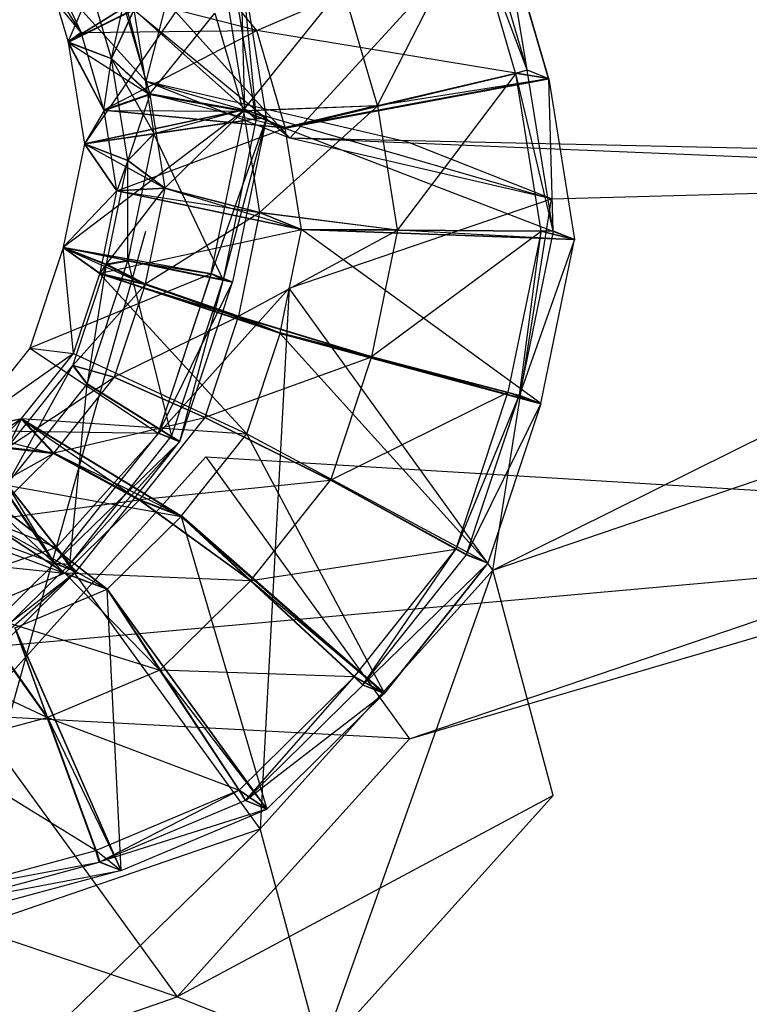
# Model space of a CAD drawing. Extents: x -3050 to 5741, y -1914 to 1914.
# Drawn here: x -964 to -948, y -367 to -345 of the extents above; entities that cross this region are included whole.
import ezdxf

# ---------------------------------------------------------------- set-up
doc = ezdxf.new("R2010")
doc.units = 0

msp = doc.modelspace()

# ---------------------------------------------------------------- linework, layer by layer
at = {"color": 0}
for p, q in [((3050.000004, 0.006763), (-2953.923048, -537.229045)), ((-961.67992, -346.83671, 1340.209743), (-964.771396, -335.032616, 1339.66088)), ((-961.67992, -346.83671, 1340.209743), (-960.008394, -340.315759, 1336.431195)), ((-963.395051, -345.966266, 1339.025982), (-961.070057, -340.529223, 1335.649254)), ((-958.525448, -348.082164, 1346.899148), (-966.403644, -341.597135, 1343.412794)), ((-961.67992, -346.83671, 1340.209743), (-966.403644, -341.597135, 1343.412794)), ((-963.10517, -345.764105, 1345.285947), (-965.371023, -342.187742, 1340.661273)), ((-958.525448, -348.082164, 1346.899148), (-953.699449, -342.806668, 1349.810006)), ((-958.525448, -348.082164, 1346.899148), (-963.249171, -342.842589, 1350.102199)), ((-953.306593, -346.58383, 1348.909638), (-954.298613, -343.204891, 1350.006539)), ((-959.250164, -345.717256, 1349.835817), (-953.828639, -343.388292, 1351.005478)), ((-956.593193, -347.365791, 1349.052056), (-954.533393, -343.339415, 1350.033817)), ((-953.56, -346.65491, 1348.957512), (-954.533393, -343.339415, 1350.033817)), ((-953.306593, -346.58383, 1348.909638), (-954.533393, -343.339415, 1350.033817)), ((-953.828639, -343.388292, 1351.005478), (-952.835904, -346.769669, 1349.907786)), ((-952.835904, -346.769669, 1349.907786), (-953.828168, -343.390633, 1351.004169)), ((-953.306593, -346.58383, 1348.909638), (-953.828168, -343.390633, 1351.004169)), ((-964.021194, -343.833549, 1339.718323), (-963.10517, -345.764105, 1345.285947)), ((-964.021194, -343.833549, 1339.718323), (-963.395051, -345.966266, 1339.025982)), ((-963.395051, -345.966266, 1339.025982), (-960.077322, -343.910599, 1334.551562)), ((-960.075381, -343.919198, 1334.549046), (-963.392279, -345.978552, 1339.022387)), ((-960.075381, -343.919198, 1334.549046), (-963.034792, -348.205604, 1338.43917)), ((-959.250164, -345.717256, 1349.835817), (-960.599993, -344.071449, 1350.778767)), ((-960.075381, -343.919198, 1334.549046), (-959.508594, -347.450136, 1333.624369)), ((-959.037905, -347.635975, 1334.622517), (-959.604693, -344.105036, 1335.547194)), ((-959.508594, -347.450136, 1333.624369), (-959.604693, -344.105036, 1335.547194)), ((-959.604693, -344.105036, 1335.547194), (-959.258104, -347.658239, 1334.780599)), ((-963.395051, -345.966266, 1339.025982), (-959.816232, -344.184813, 1335.690484)), ((-962.443509, -346.331145, 1341.006861), (-963.070376, -344.195959, 1341.700003)), ((-959.258104, -347.658239, 1334.780599), (-959.814249, -344.1936, 1335.687913)), ((-963.10517, -345.764105, 1345.285947), (-964.177588, -344.456536, 1346.035107)), ((-959.250164, -345.717256, 1349.835817), (-964.177588, -344.456536, 1346.035107)), ((-959.546314, -347.47502, 1347.15068), (-957.358859, -344.75784, 1349.898672)), ((-956.593193, -347.365791, 1349.052056), (-957.358859, -344.75784, 1349.898672)), ((-962.443509, -346.331145, 1341.006861), (-962.1788, -345.142529, 1344.964833)), ((-962.1788, -345.142529, 1344.964833), (-961.600672, -347.111701, 1344.325583)), ((-963.395051, -345.966266, 1339.025982), (-961.94651, -345.252185, 1337.699758)), ((-961.944055, -345.263062, 1337.696576), (-963.392279, -345.978552, 1339.022387)), ((-961.94651, -345.252185, 1337.699758), (-962.443509, -346.331145, 1341.006861)), ((-962.440739, -346.343419, 1341.003269), (-961.944055, -345.263062, 1337.696576)), ((-961.506594, -347.988332, 1336.982886), (-961.944055, -345.263062, 1337.696576)), ((-961.944055, -345.263062, 1337.696576), (-959.258104, -347.658239, 1334.780599)), ((-961.600672, -347.111701, 1344.325583), (-960.173182, -345.339835, 1347.843823)), ((-960.173182, -345.339835, 1347.843823), (-959.546314, -347.47502, 1347.15068)), ((-963.10517, -345.764105, 1345.285947), (-963.395051, -345.966266, 1339.025982)), ((-963.10517, -345.764105, 1345.285947), (-959.250164, -345.717256, 1349.835817)), ((-962.607709, -347.458516, 1344.735893), (-963.10517, -345.764105, 1345.285947)), ((-962.607709, -347.458516, 1344.735893), (-959.250164, -345.717256, 1349.835817)), ((-958.624021, -347.849973, 1349.143476), (-959.250164, -345.717256, 1349.835817)), ((-952.835904, -346.769669, 1349.907786), (-959.250164, -345.717256, 1349.835817)), ((-963.395051, -345.966266, 1339.025982), (-962.607709, -347.458516, 1344.735893)), ((-963.395051, -345.966266, 1339.025982), (-962.443509, -346.331145, 1341.006861)), ((-962.604645, -347.472096, 1344.731919), (-963.392279, -345.978552, 1339.022387)), ((-963.392279, -345.978552, 1339.022387), (-963.034792, -348.205604, 1338.43917)), ((-962.440739, -346.343419, 1341.003269), (-963.392279, -345.978552, 1339.022387)), ((-963.392279, -345.978552, 1339.022387), (-961.597792, -347.124466, 1344.321848)), ((-962.607709, -347.458516, 1344.735893), (-962.443509, -346.331145, 1341.006861)), ((-961.600672, -347.111701, 1344.325583), (-962.443509, -346.331145, 1341.006861)), ((-962.082579, -348.57466, 1340.418956), (-962.440739, -346.343419, 1341.003269)), ((-962.440739, -346.343419, 1341.003269), (-961.597792, -347.124466, 1344.321848)), ((-962.440739, -346.343419, 1341.003269), (-961.506594, -347.988332, 1336.982886)), ((-958.621249, -347.862259, 1349.139882), (-953.558017, -346.663696, 1348.954942)), ((-956.593193, -347.365791, 1349.052056), (-953.56, -346.65491, 1348.957512)), ((-953.558017, -346.663696, 1348.954942), (-956.590738, -347.376668, 1349.048874)), ((-953.558017, -346.663696, 1348.954942), (-956.153277, -350.101939, 1348.335184)), ((-953.56, -346.65491, 1348.957512), (-953.306593, -346.58383, 1348.909638)), ((-953.56, -346.65491, 1348.957512), (-952.835904, -346.769669, 1349.907786)), ((-953.304653, -346.592429, 1348.907122), (-953.558017, -346.663696, 1348.954942)), ((-953.001872, -350.128335, 1348.047627), (-953.558017, -346.663696, 1348.954942)), ((-952.833964, -346.778268, 1349.90527), (-953.558017, -346.663696, 1348.954942)), ((-952.737865, -350.123368, 1347.982446), (-953.558017, -346.663696, 1348.954942)), ((-953.306593, -346.58383, 1348.909638), (-952.835904, -346.769669, 1349.907786)), ((-952.833964, -346.778268, 1349.90527), (-953.304653, -346.592429, 1348.907122)), ((-952.737865, -350.123368, 1347.982446), (-953.304653, -346.592429, 1348.907122)), ((-958.525448, -348.082164, 1346.899148), (-961.67992, -346.83671, 1340.209743)), ((-961.67992, -346.83671, 1340.209743), (-952.7741, -349.419757, 1343.937992)), ((-955.928572, -348.174303, 1337.248586), (-961.67992, -346.83671, 1340.209743)), ((-952.835904, -346.769669, 1349.907786), (-958.624021, -347.849973, 1349.143476)), ((-958.621249, -347.862259, 1349.139882), (-952.833964, -346.778268, 1349.90527)), ((-956.593193, -347.365791, 1349.052056), (-952.835904, -346.769669, 1349.907786)), ((-952.833964, -346.778268, 1349.90527), (-952.267176, -350.309206, 1348.980593)), ((-952.737865, -350.123368, 1347.982446), (-952.833964, -346.778268, 1349.90527)), ((-962.607709, -347.458516, 1344.735893), (-961.600672, -347.111701, 1344.325583)), ((-962.604645, -347.472096, 1344.731919), (-961.597792, -347.124466, 1344.321848)), ((-961.597792, -347.124466, 1344.321848), (-962.082579, -348.57466, 1340.418956)), ((-959.546314, -347.47502, 1347.15068), (-961.600672, -347.111701, 1344.325583)), ((-961.600672, -347.111701, 1344.325583), (-958.624021, -347.849973, 1349.143476)), ((-961.597792, -347.124466, 1344.321848), (-961.267479, -349.182226, 1343.782965)), ((-961.597792, -347.124466, 1344.321848), (-959.543545, -347.487295, 1347.147089)), ((-963.501987, -350.480008, 1338.236026), (-959.508633, -347.451757, 1333.624086)), ((-959.508633, -347.451757, 1333.624086), (-963.034817, -348.206628, 1338.438991)), ((-963.034792, -348.205604, 1338.43917), (-959.508594, -347.450136, 1333.624369)), ((-962.604645, -347.472096, 1344.731919), (-963.034792, -348.205604, 1338.43917)), ((-962.607709, -347.458516, 1344.735893), (-958.624021, -347.849973, 1349.143476)), ((-962.320627, -349.241456, 1344.268562), (-962.604645, -347.472096, 1344.731919)), ((-958.621249, -347.862259, 1349.139882), (-962.604645, -347.472096, 1344.731919)), ((-962.604645, -347.472096, 1344.731919), (-959.543545, -347.487295, 1347.147089)), ((-959.508633, -347.451757, 1333.624086), (-961.506624, -347.989584, 1336.982667)), ((-959.543545, -347.487295, 1347.147089), (-961.267479, -349.182226, 1343.782965)), ((-960.249321, -351.056148, 1333.30229), (-959.508633, -347.451757, 1333.624086)), ((-959.546314, -347.47502, 1347.15068), (-956.593193, -347.365791, 1349.052056)), ((-959.546314, -347.47502, 1347.15068), (-958.624021, -347.849973, 1349.143476)), ((-956.590738, -347.376668, 1349.048874), (-959.543545, -347.487295, 1347.147089)), ((-959.543545, -347.487295, 1347.147089), (-959.185385, -349.718535, 1346.562775)), ((-958.621249, -347.862259, 1349.139882), (-959.543545, -347.487295, 1347.147089)), ((-959.037945, -347.637595, 1334.622234), (-959.508633, -347.451757, 1333.624086)), ((-959.508633, -347.451757, 1333.624086), (-959.258143, -347.65983, 1334.780321)), ((-959.508594, -347.450136, 1333.624369), (-959.037905, -347.635975, 1334.622517)), ((-959.258104, -347.658239, 1334.780599), (-959.508594, -347.450136, 1333.624369)), ((-956.590738, -347.376668, 1349.048874), (-959.185385, -349.718535, 1346.562775)), ((-956.593193, -347.365791, 1349.052056), (-958.624021, -347.849973, 1349.143476)), ((-958.621249, -347.862259, 1349.139882), (-956.590738, -347.376668, 1349.048874)), ((-956.153277, -350.101939, 1348.335184), (-956.590738, -347.376668, 1349.048874)), ((-959.258104, -347.658239, 1334.780599), (-963.034792, -348.205604, 1338.43917)), ((-961.506624, -347.989584, 1336.982667), (-959.258143, -347.65983, 1334.780321)), ((-959.258104, -347.658239, 1334.780599), (-961.506594, -347.988332, 1336.982886)), ((-959.037945, -347.637595, 1334.622234), (-960.249321, -351.056148, 1333.30229)), ((-959.037945, -347.637595, 1334.622234), (-959.984922, -351.196542, 1334.464567)), ((-959.258143, -347.65983, 1334.780321), (-959.984922, -351.196542, 1334.464567)), ((-959.037945, -347.637595, 1334.622234), (-959.778632, -351.241986, 1334.300437)), ((-959.258143, -347.65983, 1334.780321), (-959.037945, -347.637595, 1334.622234)), ((-959.037905, -347.635975, 1334.622517), (-959.258104, -347.658239, 1334.780599)), ((-963.034817, -348.206628, 1338.438991), (-961.506624, -347.989584, 1336.982667)), ((-961.506594, -347.988332, 1336.982886), (-963.034792, -348.205604, 1338.43917)), ((-962.320627, -349.241456, 1344.268562), (-958.621249, -347.862259, 1349.139882)), ((-962.082604, -348.575685, 1340.418776), (-961.506624, -347.989584, 1336.982667)), ((-961.506594, -347.988332, 1336.982886), (-962.082579, -348.57466, 1340.418956)), ((-961.506624, -347.989584, 1336.982667), (-962.078306, -350.771547, 1336.734296)), ((-959.984922, -351.196542, 1334.464567), (-961.506624, -347.989584, 1336.982667)), ((-958.263762, -350.089311, 1348.556665), (-958.621249, -347.862259, 1349.139882)), ((-958.621249, -347.862259, 1349.139882), (-952.267176, -350.309206, 1348.980593)), ((-963.034817, -348.206628, 1338.438991), (-963.501987, -350.480008, 1338.236026)), ((-962.320646, -349.24227, 1344.26842), (-963.034817, -348.206628, 1338.438991)), ((-963.034817, -348.206628, 1338.438991), (-961.267503, -349.183172, 1343.7828)), ((-963.034817, -348.206628, 1338.438991), (-962.082604, -348.575685, 1340.418776)), ((-963.034792, -348.205604, 1338.43917), (-962.320627, -349.241456, 1344.268562)), ((-962.082579, -348.57466, 1340.418956), (-963.034792, -348.205604, 1338.43917)), ((-936.615586, -348.564845, 1339.508815), (-958.525448, -348.082164, 1346.899148)), ((-952.7741, -349.419757, 1343.937992), (-958.525448, -348.082164, 1346.899148)), ((-936.737495, -348.984849, 1339.193464), (-958.525448, -348.082164, 1346.899148)), ((-952.7741, -349.419757, 1343.937992), (-955.928572, -348.174303, 1337.248586)), ((-962.550653, -350.853341, 1340.21543), (-962.082604, -348.575685, 1340.418776)), ((-962.082579, -348.57466, 1340.418956), (-962.320627, -349.241456, 1344.268562)), ((-962.082604, -348.575685, 1340.418776), (-961.267503, -349.183172, 1343.7828)), ((-962.078306, -350.771547, 1336.734296), (-962.082604, -348.575685, 1340.418776)), ((-961.267479, -349.182226, 1343.782965), (-962.082579, -348.57466, 1340.418956)), ((-954.061956, -357.578784, 1347.230633), (-936.737495, -348.984849, 1339.193464)), ((-952.7741, -349.419757, 1343.937992), (-936.737495, -348.984849, 1339.193464)), ((-962.320646, -349.24227, 1344.26842), (-963.501987, -350.480008, 1338.236026)), ((-962.691806, -351.048438, 1344.107167), (-962.320646, -349.24227, 1344.26842)), ((-962.550653, -350.853341, 1340.21543), (-961.267503, -349.183172, 1343.7828)), ((-962.320646, -349.24227, 1344.26842), (-961.267503, -349.183172, 1343.7828)), ((-958.263787, -350.090335, 1348.556486), (-962.320646, -349.24227, 1344.26842)), ((-962.320646, -349.24227, 1344.26842), (-959.18541, -349.719561, 1346.562596)), ((-961.267479, -349.182226, 1343.782965), (-962.320627, -349.241456, 1344.268562)), ((-962.320627, -349.241456, 1344.268562), (-958.263762, -350.089311, 1348.556665)), ((-961.267503, -349.183172, 1343.7828), (-961.69916, -351.283739, 1343.595263)), ((-961.267503, -349.183172, 1343.7828), (-959.18541, -349.719561, 1346.562596)), ((-959.185385, -349.718535, 1346.562775), (-961.267479, -349.182226, 1343.782965)), ((-961.267479, -349.182226, 1343.782965), (-958.263762, -350.089311, 1348.556665)), ((-958.539707, -351.382922, 1346.291327), (-952.7741, -349.419757, 1343.937992)), ((-954.061956, -357.578784, 1347.230633), (-952.7741, -349.419757, 1343.937992)), ((-961.69916, -351.283739, 1343.595263), (-959.18541, -349.719561, 1346.562596)), ((-959.18541, -349.719561, 1346.562596), (-959.653459, -351.997216, 1346.359249)), ((-956.153307, -350.103191, 1348.334965), (-959.18541, -349.719561, 1346.562596)), ((-958.263787, -350.090335, 1348.556486), (-959.18541, -349.719561, 1346.562596)), ((-959.185385, -349.718535, 1346.562775), (-956.153277, -350.101939, 1348.335184)), ((-959.185385, -349.718535, 1346.562775), (-958.263762, -350.089311, 1348.556665)), ((-961.694179, -350.137468, 1339.601921), (-963.659741, -357.077511, 1347.645507)), ((-962.691806, -351.048438, 1344.107167), (-958.263787, -350.090335, 1348.556486)), ((-959.653459, -351.997216, 1346.359249), (-956.153307, -350.103191, 1348.334965)), ((-958.730957, -352.363715, 1348.353521), (-958.263787, -350.090335, 1348.556486)), ((-958.263787, -350.090335, 1348.556486), (-952.267216, -350.310827, 1348.98031)), ((-958.263787, -350.090335, 1348.556486), (-953.001911, -350.129926, 1348.047349)), ((-958.263787, -350.090335, 1348.556486), (-956.153307, -350.103191, 1348.334965)), ((-953.007903, -353.915217, 1348.658514), (-958.263787, -350.090335, 1348.556486)), ((-952.267176, -350.309206, 1348.980593), (-958.263762, -350.089311, 1348.556665)), ((-956.153277, -350.101939, 1348.335184), (-958.263762, -350.089311, 1348.556665)), ((-956.153307, -350.103191, 1348.334965), (-956.724989, -352.885153, 1348.086594)), ((-956.724989, -352.885153, 1348.086594), (-953.001911, -350.129926, 1348.047349)), ((-953.001911, -350.129926, 1348.047349), (-956.153307, -350.103191, 1348.334965)), ((-956.153277, -350.101939, 1348.335184), (-953.001872, -350.128335, 1348.047627)), ((-956.153277, -350.101939, 1348.335184), (-952.267176, -350.309206, 1348.980593)), ((-953.001911, -350.129926, 1348.047349), (-953.728691, -353.666638, 1347.731595)), ((-952.737904, -350.124989, 1347.982162), (-953.478592, -353.729379, 1347.660366)), ((-953.478592, -353.729379, 1347.660366), (-953.001911, -350.129926, 1348.047349)), ((-952.737904, -350.124989, 1347.982162), (-953.001911, -350.129926, 1348.047349)), ((-952.267216, -350.310827, 1348.98031), (-953.001911, -350.129926, 1348.047349)), ((-953.001872, -350.128335, 1348.047627), (-952.737865, -350.123368, 1347.982446)), ((-953.001872, -350.128335, 1348.047627), (-952.267176, -350.309206, 1348.980593)), ((-952.267216, -350.310827, 1348.98031), (-952.737904, -350.124989, 1347.982162)), ((-952.737865, -350.123368, 1347.982446), (-952.267176, -350.309206, 1348.980593)), ((-952.267216, -350.310827, 1348.98031), (-953.478592, -353.729379, 1347.660366)), ((-953.007903, -353.915217, 1348.658514), (-952.267216, -350.310827, 1348.98031)), ((-963.505366, -350.49264, 1338.235268), (-964.237324, -352.701653, 1338.169151)), ((-962.695542, -351.0624, 1344.106329), (-963.505366, -350.49264, 1338.235268)), ((-960.251686, -351.064988, 1333.301759), (-963.505366, -350.49264, 1338.235268)), ((-963.277071, -352.817427, 1344.0538), (-963.505366, -350.49264, 1338.235268)), ((-962.55403, -350.86596, 1340.214672), (-963.505366, -350.49264, 1338.235268)), ((-962.081298, -350.782731, 1336.733625), (-963.505366, -350.49264, 1338.235268)), ((-963.505366, -350.49264, 1338.235268), (-961.702671, -351.296862, 1343.594476)), ((-963.501987, -350.480008, 1338.236026), (-962.691806, -351.048438, 1344.107167)), ((-963.501987, -350.480008, 1338.236026), (-960.249321, -351.056148, 1333.30229)), ((-963.501987, -350.480008, 1338.236026), (-962.550653, -350.853341, 1340.21543)), ((-963.501987, -350.480008, 1338.236026), (-959.984922, -351.196542, 1334.464567)), ((-963.501987, -350.480008, 1338.236026), (-962.078306, -350.771547, 1336.734296)), ((-962.976358, -353.483979, 1336.652775), (-962.081298, -350.782731, 1336.733625)), ((-962.55403, -350.86596, 1340.214672), (-962.081298, -350.782731, 1336.733625)), ((-962.078306, -350.771547, 1336.734296), (-962.550653, -350.853341, 1340.21543)), ((-962.081298, -350.782731, 1336.733625), (-959.987339, -351.205575, 1334.464025)), ((-962.081298, -350.782731, 1336.733625), (-960.251686, -351.064988, 1333.301759)), ((-962.081298, -350.782731, 1336.733625), (-961.125231, -354.639679, 1334.36124)), ((-959.984922, -351.196542, 1334.464567), (-962.078306, -350.771547, 1336.734296)), ((-963.286834, -353.077531, 1340.148478), (-962.55403, -350.86596, 1340.214672)), ((-962.55403, -350.86596, 1340.214672), (-962.976358, -353.483979, 1336.652775)), ((-962.691806, -351.048438, 1344.107167), (-962.550653, -350.853341, 1340.21543)), ((-962.55403, -350.86596, 1340.214672), (-961.702671, -351.296862, 1343.594476)), ((-961.69916, -351.283739, 1343.595263), (-962.550653, -350.853341, 1340.21543)), ((-960.251686, -351.064988, 1333.301759), (-964.237324, -352.701653, 1338.169151)), ((-963.277071, -352.817427, 1344.0538), (-962.695542, -351.0624, 1344.106329)), ((-958.734336, -352.376346, 1348.352762), (-962.695542, -351.0624, 1344.106329)), ((-959.466294, -354.58536, 1348.286645), (-962.695542, -351.0624, 1344.106329)), ((-962.695542, -351.0624, 1344.106329), (-961.702671, -351.296862, 1343.594476)), ((-962.695542, -351.0624, 1344.106329), (-959.656835, -352.009836, 1346.358491)), ((-962.691806, -351.048438, 1344.107167), (-958.730957, -352.363715, 1348.353521)), ((-962.691806, -351.048438, 1344.107167), (-961.69916, -351.283739, 1343.595263)), ((-960.251686, -351.064988, 1333.301759), (-961.412189, -354.567331, 1333.196932)), ((-961.411108, -354.564903, 1333.197525), (-960.251686, -351.064988, 1333.301759)), ((-961.125231, -354.639679, 1334.36124), (-959.987339, -351.205575, 1334.464025)), ((-960.940664, -354.750645, 1334.195155), (-959.987339, -351.205575, 1334.464025)), ((-959.780997, -351.250827, 1334.299907), (-960.251686, -351.064988, 1333.301759)), ((-959.987339, -351.205575, 1334.464025), (-960.251686, -351.064988, 1333.301759)), ((-960.249321, -351.056148, 1333.30229), (-959.778632, -351.241986, 1334.300437)), ((-960.249321, -351.056148, 1333.30229), (-959.984922, -351.196542, 1334.464567)), ((-959.987339, -351.205575, 1334.464025), (-959.780997, -351.250827, 1334.299907)), ((-959.778632, -351.241986, 1334.300437), (-959.984922, -351.196542, 1334.464567)), ((-963.659741, -357.077511, 1347.645507), (-958.539707, -351.382922, 1346.291327)), ((-961.702671, -351.296862, 1343.594476), (-963.286834, -353.077531, 1340.148478)), ((-961.702671, -351.296862, 1343.594476), (-962.3785, -353.33648, 1343.533429)), ((-961.702671, -351.296862, 1343.594476), (-959.656835, -352.009836, 1346.358491)), ((-959.653459, -351.997216, 1346.359249), (-961.69916, -351.283739, 1343.595263)), ((-961.69916, -351.283739, 1343.595263), (-958.730957, -352.363715, 1348.353521)), ((-961.411108, -354.564903, 1333.197525), (-959.780997, -351.250827, 1334.299907)), ((-960.940664, -354.750645, 1334.195155), (-959.780997, -351.250827, 1334.299907)), ((-958.539707, -351.382922, 1346.291327), (-959.174012, -363.2645, 1348.582702)), ((-954.061956, -357.578784, 1347.230633), (-958.539707, -351.382922, 1346.291327)), ((-954.061956, -357.578784, 1347.230633), (-936.243597, -351.511709, 1339.957752)), ((-959.656835, -352.009836, 1346.358491), (-962.3785, -353.33648, 1343.533429)), ((-959.656835, -352.009836, 1346.358491), (-960.38964, -354.221406, 1346.292298)), ((-956.727981, -352.896337, 1348.085923), (-959.656835, -352.009836, 1346.358491)), ((-958.734336, -352.376346, 1348.352762), (-959.656835, -352.009836, 1346.358491)), ((-959.653459, -351.997216, 1346.359249), (-956.724989, -352.885153, 1348.086594)), ((-959.653459, -351.997216, 1346.359249), (-958.730957, -352.363715, 1348.353521)), ((-959.466294, -354.58536, 1348.286645), (-958.734336, -352.376346, 1348.352762)), ((-958.734336, -352.376346, 1348.352762), (-953.010268, -353.924058, 1348.657983)), ((-958.734336, -352.376346, 1348.352762), (-953.731108, -353.675672, 1347.731053)), ((-958.734336, -352.376346, 1348.352762), (-956.727981, -352.896337, 1348.085923)), ((-958.734336, -352.376346, 1348.352762), (-954.170771, -357.4264, 1348.553156)), ((-953.007903, -353.915217, 1348.658514), (-958.730957, -352.363715, 1348.353521)), ((-956.724989, -352.885153, 1348.086594), (-958.730957, -352.363715, 1348.353521)), ((-964.237324, -352.701653, 1338.169151), (-965.671186, -354.503843, 1338.509769)), ((-964.237324, -352.701653, 1338.169151), (-963.277071, -352.817427, 1344.0538)), ((-964.237324, -352.701653, 1338.169151), (-961.412189, -354.567331, 1333.196932)), ((-963.277071, -352.817427, 1344.0538), (-965.671186, -354.503843, 1338.509769)), ((-964.416253, -354.24924, 1344.324416), (-963.277071, -352.817427, 1344.0538)), ((-963.277071, -352.817427, 1344.0538), (-959.466294, -354.58536, 1348.286645)), ((-956.727981, -352.896337, 1348.085923), (-960.38964, -354.221406, 1346.292298)), ((-957.623041, -355.597585, 1348.005073), (-956.727981, -352.896337, 1348.085923)), ((-953.731108, -353.675672, 1347.731053), (-956.727981, -352.896337, 1348.085923)), ((-956.724989, -352.885153, 1348.086594), (-953.728691, -353.666638, 1347.731595)), ((-956.724989, -352.885153, 1348.086594), (-953.007903, -353.915217, 1348.658514)), ((-964.73164, -355.691292, 1337.069535), (-963.288401, -353.080431, 1340.148677)), ((-964.723923, -354.884708, 1340.489689), (-963.288401, -353.080431, 1340.148677)), ((-962.379945, -353.339157, 1343.533612), (-963.288401, -353.080431, 1340.148677)), ((-963.288401, -353.080431, 1340.148677), (-962.97827, -353.487519, 1336.653017)), ((-962.97765, -353.487878, 1336.652658), (-963.288401, -353.080431, 1340.148677)), ((-963.287893, -353.080725, 1340.148383), (-963.288401, -353.080431, 1340.148677)), ((-963.287893, -353.080725, 1340.148383), (-963.287364, -353.079128, 1340.148431)), ((-962.379477, -353.339428, 1343.53334), (-963.287893, -353.080725, 1340.148383)), ((-962.97765, -353.487878, 1336.652658), (-963.287893, -353.080725, 1340.148383)), ((-962.378988, -353.337954, 1343.533384), (-963.287893, -353.080725, 1340.148383)), ((-963.287893, -353.080725, 1340.148383), (-962.379945, -353.339157, 1343.533612)), ((-963.287364, -353.079128, 1340.148431), (-963.286327, -353.077825, 1340.148184)), ((-963.287364, -353.079128, 1340.148431), (-962.378988, -353.337954, 1343.533384)), ((-963.287364, -353.079128, 1340.148431), (-962.977004, -353.485928, 1336.652717)), ((-963.287364, -353.079128, 1340.148431), (-962.378032, -353.336752, 1343.533157)), ((-963.287364, -353.079128, 1340.148431), (-962.97765, -353.487878, 1336.652658)), ((-962.3785, -353.33648, 1343.533429), (-963.286834, -353.077531, 1340.148478)), ((-962.976358, -353.483979, 1336.652775), (-963.286834, -353.077531, 1340.148478)), ((-963.286834, -353.077531, 1340.148478), (-963.286327, -353.077825, 1340.148184)), ((-963.286834, -353.077531, 1340.148478), (-962.378032, -353.336752, 1343.533157)), ((-963.286327, -353.077825, 1340.148184), (-962.378032, -353.336752, 1343.533157)), ((-963.286327, -353.077825, 1340.148184), (-962.975738, -353.484338, 1336.652416)), ((-962.976358, -353.483979, 1336.652775), (-963.286327, -353.077825, 1340.148184)), ((-962.977004, -353.485928, 1336.652717), (-963.286327, -353.077825, 1340.148184)), ((-964.723923, -354.884708, 1340.489689), (-962.379945, -353.339157, 1343.533612)), ((-962.379945, -353.339157, 1343.533612), (-963.703853, -355.003148, 1343.84811)), ((-960.391206, -354.224307, 1346.292496), (-962.379945, -353.339157, 1343.533612)), ((-962.379477, -353.339428, 1343.53334), (-962.379945, -353.339157, 1343.533612)), ((-962.378988, -353.337954, 1343.533384), (-962.379477, -353.339428, 1343.53334)), ((-960.390699, -354.224601, 1346.292202), (-962.379477, -353.339428, 1343.53334)), ((-960.390169, -354.223003, 1346.29225), (-962.379477, -353.339428, 1343.53334)), ((-962.379477, -353.339428, 1343.53334), (-960.391206, -354.224307, 1346.292496)), ((-962.378032, -353.336752, 1343.533157), (-962.378988, -353.337954, 1343.533384)), ((-962.378988, -353.337954, 1343.533384), (-960.390169, -354.223003, 1346.29225)), ((-962.378988, -353.337954, 1343.533384), (-960.389133, -354.2217, 1346.292004)), ((-960.38964, -354.221406, 1346.292298), (-962.3785, -353.33648, 1343.533429)), ((-962.3785, -353.33648, 1343.533429), (-962.378032, -353.336752, 1343.533157)), ((-962.3785, -353.33648, 1343.533429), (-960.389133, -354.2217, 1346.292004)), ((-962.378032, -353.336752, 1343.533157), (-960.389133, -354.2217, 1346.292004)), ((-964.73164, -355.691292, 1337.069535), (-962.97827, -353.487519, 1336.653017)), ((-963.356723, -357.445838, 1334.891068), (-962.97827, -353.487519, 1336.653017)), ((-962.97827, -353.487519, 1336.653017), (-961.127659, -354.644176, 1334.361547)), ((-961.126873, -354.644632, 1334.361091), (-962.97827, -353.487519, 1336.653017)), ((-962.97765, -353.487878, 1336.652658), (-962.97827, -353.487519, 1336.653017)), ((-962.97765, -353.487878, 1336.652658), (-962.977004, -353.485928, 1336.652717)), ((-961.126873, -354.644632, 1334.361091), (-962.97765, -353.487878, 1336.652658)), ((-962.977004, -353.485928, 1336.652717), (-962.975738, -353.484338, 1336.652416)), ((-962.977004, -353.485928, 1336.652717), (-961.126052, -354.642155, 1334.361165)), ((-962.977004, -353.485928, 1336.652717), (-961.126873, -354.644632, 1334.361091)), ((-961.125231, -354.639679, 1334.36124), (-962.976358, -353.483979, 1336.652775)), ((-962.976358, -353.483979, 1336.652775), (-962.975738, -353.484338, 1336.652416)), ((-962.975738, -353.484338, 1336.652416), (-961.124444, -354.640135, 1334.360784)), ((-961.125231, -354.639679, 1334.36124), (-962.975738, -353.484338, 1336.652416)), ((-961.126052, -354.642155, 1334.361165), (-962.975738, -353.484338, 1336.652416)), ((-953.731108, -353.675672, 1347.731053), (-957.623041, -355.597585, 1348.005073)), ((-954.868999, -357.109775, 1347.628268), (-953.731108, -353.675672, 1347.731053)), ((-954.868999, -357.109775, 1347.628268), (-953.480957, -353.73822, 1347.659836)), ((-954.640624, -357.238038, 1347.555084), (-953.480957, -353.73822, 1347.659836)), ((-953.480957, -353.73822, 1347.659836), (-953.731108, -353.675672, 1347.731053)), ((-953.010268, -353.924058, 1348.657983), (-953.731108, -353.675672, 1347.731053)), ((-953.728691, -353.666638, 1347.731595), (-953.478592, -353.729379, 1347.660366)), ((-953.728691, -353.666638, 1347.731595), (-953.007903, -353.915217, 1348.658514)), ((-953.010268, -353.924058, 1348.657983), (-953.480957, -353.73822, 1347.659836)), ((-953.478592, -353.729379, 1347.660366), (-953.007903, -353.915217, 1348.658514)), ((-954.640624, -357.238038, 1347.555084), (-953.010268, -353.924058, 1348.657983)), ((-953.010268, -353.924058, 1348.657983), (-954.170771, -357.4264, 1348.553156)), ((-953.010268, -353.924058, 1348.657983), (-954.170179, -357.42378, 1348.552714)), ((-964.425782, -354.259844, 1344.326935), (-967.305171, -356.115531, 1338.980225)), ((-965.717109, -355.532684, 1344.698895), (-964.425782, -354.259844, 1344.326935)), ((-964.425782, -354.259844, 1344.326935), (-965.679807, -354.513437, 1338.512048)), ((-965.671186, -354.503843, 1338.509769), (-964.416253, -354.24924, 1344.324416)), ((-964.416253, -354.24924, 1344.324416), (-964.723923, -354.884708, 1340.489689)), ((-960.908777, -356.397144, 1348.629542), (-964.425782, -354.259844, 1344.326935)), ((-964.425782, -354.259844, 1344.326935), (-963.71281, -355.013116, 1343.850478)), ((-964.425782, -354.259844, 1344.326935), (-961.835341, -356.038168, 1346.635786)), ((-964.416253, -354.24924, 1344.324416), (-960.900156, -356.38755, 1348.627263)), ((-964.416253, -354.24924, 1344.324416), (-959.466294, -354.58536, 1348.286645)), ((-964.416253, -354.24924, 1344.324416), (-963.703853, -355.003148, 1343.84811)), ((-963.703853, -355.003148, 1343.84811), (-960.391206, -354.224307, 1346.292496)), ((-960.391206, -354.224307, 1346.292496), (-961.826728, -356.028583, 1346.633509)), ((-957.624953, -355.601125, 1348.005315), (-960.391206, -354.224307, 1346.292496)), ((-960.390699, -354.224601, 1346.292202), (-960.391206, -354.224307, 1346.292496)), ((-960.390169, -354.223003, 1346.29225), (-960.390699, -354.224601, 1346.292202)), ((-960.390699, -354.224601, 1346.292202), (-957.624333, -355.601484, 1348.004956)), ((-960.390699, -354.224601, 1346.292202), (-957.624953, -355.601125, 1348.005315)), ((-957.623687, -355.599535, 1348.005015), (-960.390699, -354.224601, 1346.292202)), ((-960.389133, -354.2217, 1346.292004), (-960.390169, -354.223003, 1346.29225)), ((-960.390169, -354.223003, 1346.29225), (-957.623687, -355.599535, 1348.005015)), ((-960.390169, -354.223003, 1346.29225), (-957.622422, -355.597944, 1348.004714)), ((-960.38964, -354.221406, 1346.292298), (-957.623041, -355.597585, 1348.005073)), ((-960.38964, -354.221406, 1346.292298), (-960.389133, -354.2217, 1346.292004)), ((-960.38964, -354.221406, 1346.292298), (-957.622422, -355.597944, 1348.004714)), ((-957.622422, -355.597944, 1348.004714), (-960.389133, -354.2217, 1346.292004)), ((-963.69158, -357.431379, 1333.73857), (-965.679807, -354.513437, 1338.512048)), ((-965.679807, -354.513437, 1338.512048), (-963.71281, -355.013116, 1343.850478)), ((-965.671186, -354.503843, 1338.509769), (-963.685546, -357.424664, 1333.736975)), ((-965.671186, -354.503843, 1338.509769), (-963.356723, -357.445838, 1334.891068)), ((-965.671186, -354.503843, 1338.509769), (-961.412189, -354.567331, 1333.196932)), ((-961.412189, -354.567331, 1333.196932), (-963.685546, -357.424664, 1333.736975)), ((-961.413583, -354.569486, 1333.197838), (-963.685546, -357.424664, 1333.736975)), ((-963.356723, -357.445838, 1334.891068), (-961.127659, -354.644176, 1334.361547)), ((-961.412189, -354.567331, 1333.196932), (-961.413583, -354.569486, 1333.197838)), ((-960.943138, -354.755228, 1334.195469), (-961.413583, -354.569486, 1333.197838)), ((-961.413583, -354.569486, 1333.197838), (-961.413025, -354.569855, 1333.196856)), ((-961.413583, -354.569486, 1333.197838), (-960.942336, -354.755693, 1334.195004)), ((-961.412189, -354.567331, 1333.196932), (-961.413025, -354.569855, 1333.196856)), ((-961.413025, -354.569855, 1333.196856), (-960.942336, -354.755693, 1334.195004)), ((-961.413025, -354.569855, 1333.196856), (-960.9415, -354.753169, 1334.195079)), ((-961.412189, -354.567331, 1333.196932), (-961.411108, -354.564903, 1333.197525)), ((-961.41055, -354.565271, 1333.196543), (-961.412189, -354.567331, 1333.196932)), ((-960.9415, -354.753169, 1334.195079), (-961.412189, -354.567331, 1333.196932)), ((-960.939862, -354.751109, 1334.19469), (-961.412189, -354.567331, 1333.196932)), ((-961.41055, -354.565271, 1333.196543), (-961.411108, -354.564903, 1333.197525)), ((-961.411108, -354.564903, 1333.197525), (-960.940664, -354.750645, 1334.195155)), ((-960.939862, -354.751109, 1334.19469), (-961.41055, -354.565271, 1333.196543)), ((-961.41055, -354.565271, 1333.196543), (-960.940664, -354.750645, 1334.195155)), ((-961.127659, -354.644176, 1334.361547), (-960.943138, -354.755228, 1334.195469)), ((-961.126873, -354.644632, 1334.361091), (-961.127659, -354.644176, 1334.361547)), ((-961.127659, -354.644176, 1334.361547), (-960.942336, -354.755693, 1334.195004)), ((-961.126873, -354.644632, 1334.361091), (-961.126052, -354.642155, 1334.361165)), ((-960.942336, -354.755693, 1334.195004), (-961.126873, -354.644632, 1334.361091)), ((-960.9415, -354.753169, 1334.195079), (-961.126873, -354.644632, 1334.361091)), ((-961.126052, -354.642155, 1334.361165), (-961.124444, -354.640135, 1334.360784)), ((-961.126052, -354.642155, 1334.361165), (-960.9415, -354.753169, 1334.195079)), ((-960.940664, -354.750645, 1334.195155), (-961.125231, -354.639679, 1334.36124)), ((-961.125231, -354.639679, 1334.36124), (-961.124444, -354.640135, 1334.360784)), ((-961.124444, -354.640135, 1334.360784), (-960.939862, -354.751109, 1334.19469)), ((-960.940664, -354.750645, 1334.195155), (-961.124444, -354.640135, 1334.360784)), ((-960.9415, -354.753169, 1334.195079), (-961.124444, -354.640135, 1334.360784)), ((-960.900156, -356.38755, 1348.627263), (-959.466294, -354.58536, 1348.286645)), ((-959.466294, -354.58536, 1348.286645), (-954.170771, -357.4264, 1348.553156)), ((-956.444128, -360.283734, 1349.093198), (-959.466294, -354.58536, 1348.286645)), ((-964.732535, -354.894292, 1340.491966), (-963.71281, -355.013116, 1343.850478)), ((-963.703853, -355.003148, 1343.84811), (-964.723923, -354.884708, 1340.489689)), ((-960.943138, -354.755228, 1334.195469), (-963.685546, -357.424664, 1333.736975)), ((-960.943138, -354.755228, 1334.195469), (-963.356723, -357.445838, 1334.891068)), ((-963.214857, -357.610502, 1334.735122), (-960.943138, -354.755228, 1334.195469)), ((-960.943138, -354.755228, 1334.195469), (-960.942336, -354.755693, 1334.195004)), ((-960.942336, -354.755693, 1334.195004), (-960.9415, -354.753169, 1334.195079)), ((-960.9415, -354.753169, 1334.195079), (-960.939862, -354.751109, 1334.19469)), ((-960.939862, -354.751109, 1334.19469), (-960.940664, -354.750645, 1334.195155)), ((-963.71281, -355.013116, 1343.850478), (-966.360955, -356.499399, 1340.961024)), ((-965.482957, -360.773591, 1335.203891), (-960.370901, -355.087876, 1333.851821)), ((-963.71281, -355.013116, 1343.850478), (-965.21462, -356.493424, 1344.283066)), ((-963.71281, -355.013116, 1343.850478), (-961.835341, -356.038168, 1346.635786)), ((-961.826728, -356.028583, 1346.633509), (-963.703853, -355.003148, 1343.84811)), ((-963.703853, -355.003148, 1343.84811), (-960.900156, -356.38755, 1348.627263)), ((-960.370901, -355.087876, 1333.851821), (-955.89315, -361.283738, 1334.791127)), ((-960.370901, -355.087876, 1333.851821), (-941.137663, -356.259557, 1328.768412)), ((-962.53497, -357.999795, 1349.098007), (-965.717768, -355.533128, 1344.699123)), ((-965.717768, -355.533128, 1344.699123), (-963.464592, -357.643833, 1347.105131)), ((-965.717109, -355.532684, 1344.698895), (-962.534141, -357.999237, 1349.09772)), ((-965.717109, -355.532684, 1344.698895), (-960.908777, -356.397144, 1348.629542)), ((-964.739272, -355.699786, 1337.071553), (-963.362889, -357.452699, 1334.892698)), ((-964.739272, -355.699786, 1337.071553), (-963.69158, -357.431379, 1333.73857)), ((-963.356723, -357.445838, 1334.891068), (-964.73164, -355.691292, 1337.069535)), ((-961.826728, -356.028583, 1346.633509), (-957.624953, -355.601125, 1348.005315)), ((-959.378323, -357.804898, 1348.421833), (-957.624953, -355.601125, 1348.005315)), ((-954.871428, -357.114273, 1347.628576), (-957.624953, -355.601125, 1348.005315)), ((-957.624333, -355.601484, 1348.004956), (-957.624953, -355.601125, 1348.005315)), ((-957.624333, -355.601484, 1348.004956), (-957.623687, -355.599535, 1348.005015)), ((-957.624333, -355.601484, 1348.004956), (-954.870641, -357.114729, 1347.62812)), ((-957.624333, -355.601484, 1348.004956), (-954.871428, -357.114273, 1347.628576)), ((-954.86982, -357.112252, 1347.628194), (-957.624333, -355.601484, 1348.004956)), ((-957.623687, -355.599535, 1348.005015), (-957.622422, -355.597944, 1348.004714)), ((-957.623687, -355.599535, 1348.005015), (-954.86982, -357.112252, 1347.628194)), ((-957.623687, -355.599535, 1348.005015), (-954.868212, -357.110231, 1347.627812)), ((-957.623041, -355.597585, 1348.005073), (-954.868999, -357.109775, 1347.628268)), ((-957.623041, -355.597585, 1348.005073), (-957.622422, -355.597944, 1348.004714)), ((-957.623041, -355.597585, 1348.005073), (-954.868212, -357.110231, 1347.627812)), ((-954.868212, -357.110231, 1347.627812), (-957.622422, -355.597944, 1348.004714)), ((-963.659741, -357.077511, 1347.645507), (-966.814213, -355.832057, 1340.956101)), ((-967.321669, -356.208254, 1345.329766), (-962.53497, -357.999795, 1349.098007)), ((-963.69158, -357.431379, 1333.73857), (-967.305171, -356.115531, 1338.980225)), ((-961.835341, -356.038168, 1346.635786), (-965.21462, -356.493424, 1344.283066)), ((-961.835341, -356.038168, 1346.635786), (-963.463761, -357.643274, 1347.104843)), ((-959.385955, -357.813392, 1348.423851), (-961.835341, -356.038168, 1346.635786)), ((-960.908777, -356.397144, 1348.629542), (-961.835341, -356.038168, 1346.635786)), ((-961.826728, -356.028583, 1346.633509), (-959.378323, -357.804898, 1348.421833)), ((-961.826728, -356.028583, 1346.633509), (-960.900156, -356.38755, 1348.627263)), ((-962.534141, -357.999237, 1349.09772), (-960.908777, -356.397144, 1348.629542)), ((-960.908777, -356.397144, 1348.629542), (-956.450162, -360.290448, 1349.094793)), ((-960.908777, -356.397144, 1348.629542), (-957.106657, -359.922796, 1348.159726)), ((-960.908777, -356.397144, 1348.629542), (-959.385955, -357.813392, 1348.423851)), ((-960.908777, -356.397144, 1348.629542), (-959.027137, -362.83053, 1349.837078)), ((-956.444128, -360.283734, 1349.093198), (-960.900156, -356.38755, 1348.627263)), ((-959.378323, -357.804898, 1348.421833), (-960.900156, -356.38755, 1348.627263)), ((-955.89315, -361.283738, 1334.791127), (-941.137663, -356.259557, 1328.768412)), ((-965.215386, -356.49394, 1344.283332), (-963.464592, -357.643833, 1347.105131)), ((-963.463761, -357.643274, 1347.104843), (-965.21462, -356.493424, 1344.283066)), ((-965.21462, -356.493424, 1344.283066), (-962.534141, -357.999237, 1349.09772)), ((-955.89315, -361.283738, 1334.791127), (-940.127627, -356.658341, 1330.910304)), ((-967.439252, -358.379476, 1349.185378), (-963.659741, -357.077511, 1347.645507)), ((-963.659741, -357.077511, 1347.645507), (-966.024524, -365.624362, 1351.373779)), ((-959.174012, -363.2645, 1348.582702), (-963.659741, -357.077511, 1347.645507)), ((-967.080717, -357.279109, 1345.016766), (-963.464592, -357.643833, 1347.105131)), ((-959.378323, -357.804898, 1348.421833), (-954.871428, -357.114273, 1347.628576)), ((-957.100492, -359.915935, 1348.158096), (-954.871428, -357.114273, 1347.628576)), ((-956.914817, -360.097895, 1348.095051), (-954.871428, -357.114273, 1347.628576)), ((-956.914817, -360.097895, 1348.095051), (-954.643098, -357.242621, 1347.555397)), ((-954.643098, -357.242621, 1347.555397), (-954.871428, -357.114273, 1347.628576)), ((-954.870641, -357.114729, 1347.62812), (-954.871428, -357.114273, 1347.628576)), ((-954.870641, -357.114729, 1347.62812), (-954.86982, -357.112252, 1347.628194)), ((-954.870641, -357.114729, 1347.62812), (-954.642296, -357.243086, 1347.554933)), ((-954.870641, -357.114729, 1347.62812), (-954.643098, -357.242621, 1347.555397)), ((-954.86982, -357.112252, 1347.628194), (-954.868212, -357.110231, 1347.627812)), ((-954.86982, -357.112252, 1347.628194), (-954.64146, -357.240562, 1347.555008)), ((-954.642296, -357.243086, 1347.554933), (-954.86982, -357.112252, 1347.628194)), ((-954.86982, -357.112252, 1347.628194), (-954.639821, -357.238503, 1347.554619)), ((-954.868999, -357.109775, 1347.628268), (-954.640624, -357.238038, 1347.555084)), ((-954.868999, -357.109775, 1347.628268), (-954.868212, -357.110231, 1347.627812)), ((-954.868999, -357.109775, 1347.628268), (-954.639821, -357.238503, 1347.554619)), ((-954.639821, -357.238503, 1347.554619), (-954.868212, -357.110231, 1347.627812)), ((-954.172653, -357.428363, 1348.553027), (-954.643098, -357.242621, 1347.555397)), ((-954.642296, -357.243086, 1347.554933), (-954.643098, -357.242621, 1347.555397)), ((-954.171607, -357.428924, 1348.55308), (-954.643098, -357.242621, 1347.555397)), ((-954.642296, -357.243086, 1347.554933), (-954.64146, -357.240562, 1347.555008)), ((-954.642296, -357.243086, 1347.554933), (-954.171607, -357.428924, 1348.55308)), ((-954.642296, -357.243086, 1347.554933), (-954.170771, -357.4264, 1348.553156)), ((-954.64146, -357.240562, 1347.555008), (-954.639821, -357.238503, 1347.554619)), ((-954.64146, -357.240562, 1347.555008), (-954.170771, -357.4264, 1348.553156)), ((-954.169133, -357.424341, 1348.552766), (-954.64146, -357.240562, 1347.555008)), ((-954.640624, -357.238038, 1347.555084), (-954.170179, -357.42378, 1348.552714)), ((-954.640624, -357.238038, 1347.555084), (-954.639821, -357.238503, 1347.554619)), ((-954.169133, -357.424341, 1348.552766), (-954.639821, -357.238503, 1347.554619)), ((-954.170179, -357.42378, 1348.552714), (-954.639821, -357.238503, 1347.554619)), ((-963.69158, -357.431379, 1333.73857), (-966.268555, -359.97146, 1334.480854)), ((-965.891477, -359.945087, 1335.621045), (-963.362889, -357.452699, 1334.892698)), ((-963.220891, -357.617217, 1334.736717), (-963.69158, -357.431379, 1333.73857)), ((-963.362889, -357.452699, 1334.892698), (-963.69158, -357.431379, 1333.73857)), ((-963.685546, -357.424664, 1333.736975), (-963.214857, -357.610502, 1334.735122)), ((-963.685546, -357.424664, 1333.736975), (-963.356723, -357.445838, 1334.891068)), ((-963.362889, -357.452699, 1334.892698), (-963.220891, -357.617217, 1334.736717)), ((-963.214857, -357.610502, 1334.735122), (-963.356723, -357.445838, 1334.891068)), ((-956.914817, -360.097895, 1348.095051), (-954.172653, -357.428363, 1348.553027)), ((-954.170771, -357.4264, 1348.553156), (-956.444128, -360.283734, 1349.093198)), ((-956.444128, -360.283734, 1349.093198), (-954.172653, -357.428363, 1348.553027)), ((-954.170771, -357.4264, 1348.553156), (-954.172653, -357.428363, 1348.553027)), ((-954.171607, -357.428924, 1348.55308), (-954.172653, -357.428363, 1348.553027)), ((-954.170771, -357.4264, 1348.553156), (-954.171607, -357.428924, 1348.55308)), ((-954.170771, -357.4264, 1348.553156), (-954.170179, -357.42378, 1348.552714)), ((-954.169133, -357.424341, 1348.552766), (-954.170771, -357.4264, 1348.553156)), ((-954.170179, -357.42378, 1348.552714), (-954.169133, -357.424341, 1348.552766)), ((-966.268555, -359.97146, 1334.480854), (-963.220891, -357.617217, 1334.736717)), ((-963.220891, -357.617217, 1334.736717), (-965.891477, -359.945087, 1335.621045)), ((-965.797866, -360.157298, 1335.479001), (-963.220891, -357.617217, 1334.736717)), ((-963.464592, -357.643833, 1347.105131), (-965.48718, -358.495196, 1347.900398)), ((-961.375946, -359.774575, 1348.997117), (-963.464592, -357.643833, 1347.105131)), ((-962.53497, -357.999795, 1349.098007), (-963.464592, -357.643833, 1347.105131)), ((-963.463761, -357.643274, 1347.104843), (-961.374932, -359.773893, 1348.996766)), ((-963.463761, -357.643274, 1347.104843), (-962.534141, -357.999237, 1349.09772)), ((-959.385955, -357.813392, 1348.423851), (-963.463761, -357.643274, 1347.104843)), ((-959.174012, -363.2645, 1348.582702), (-954.061956, -357.578784, 1347.230633)), ((-954.061956, -357.578784, 1347.230633), (-957.842756, -368.206034, 1342.830492)), ((-952.738678, -362.529192, 1341.480533), (-954.061956, -357.578784, 1347.230633)), ((-961.374932, -359.773893, 1348.996766), (-959.385955, -357.813392, 1348.423851)), ((-957.106657, -359.922796, 1348.159726), (-959.385955, -357.813392, 1348.423851)), ((-959.378323, -357.804898, 1348.421833), (-957.100492, -359.915935, 1348.158096)), ((-959.378323, -357.804898, 1348.421833), (-956.444128, -360.283734, 1349.093198)), ((-964.553762, -358.84956, 1349.891782), (-962.53497, -357.999795, 1349.098007)), ((-962.53497, -357.999795, 1349.098007), (-959.02845, -362.831413, 1349.837532)), ((-962.53497, -357.999795, 1349.098007), (-959.636533, -362.41605, 1348.888519)), ((-962.53497, -357.999795, 1349.098007), (-961.375946, -359.774575, 1348.997117)), ((-962.229197, -364.178695, 1351.096043), (-962.53497, -357.999795, 1349.098007)), ((-959.027137, -362.83053, 1349.837078), (-962.534141, -357.999237, 1349.09772)), ((-961.374932, -359.773893, 1348.996766), (-962.534141, -357.999237, 1349.09772)), ((-963.856597, -360.817968, 1349.972636), (-965.498725, -358.499174, 1347.905102)), ((-965.48718, -358.495196, 1347.900398), (-963.846366, -360.814443, 1349.968468)), ((-965.48718, -358.495196, 1347.900398), (-961.375946, -359.774575, 1348.997117)), ((-964.565318, -358.853542, 1349.89649), (-962.237285, -364.181482, 1351.099338)), ((-964.565318, -358.853542, 1349.89649), (-962.785445, -363.740882, 1350.126766)), ((-964.565318, -358.853542, 1349.89649), (-963.856597, -360.817968, 1349.972636)), ((-962.229197, -364.178695, 1351.096043), (-964.553762, -358.84956, 1349.891782)), ((-963.846366, -360.814443, 1349.968468), (-964.553762, -358.84956, 1349.891782)), ((-963.856597, -360.817968, 1349.972636), (-967.582921, -359.063032, 1348.78295)), ((-961.375946, -359.774575, 1348.997117), (-963.846366, -360.814443, 1349.968468)), ((-959.636533, -362.41605, 1348.888519), (-961.375946, -359.774575, 1348.997117)), ((-961.374932, -359.773893, 1348.996766), (-959.635245, -362.415183, 1348.888073)), ((-961.374932, -359.773893, 1348.996766), (-959.027137, -362.83053, 1349.837078)), ((-957.106657, -359.922796, 1348.159726), (-961.374932, -359.773893, 1348.996766)), ((-959.635245, -362.415183, 1348.888073), (-957.106657, -359.922796, 1348.159726)), ((-959.497826, -362.644691, 1348.83893), (-957.106657, -359.922796, 1348.159726)), ((-959.497826, -362.644691, 1348.83893), (-956.920851, -360.10461, 1348.096646)), ((-956.920851, -360.10461, 1348.096646), (-957.106657, -359.922796, 1348.159726)), ((-956.450162, -360.290448, 1349.094793), (-957.106657, -359.922796, 1348.159726)), ((-957.100492, -359.915935, 1348.158096), (-956.914817, -360.097895, 1348.095051)), ((-957.100492, -359.915935, 1348.158096), (-956.444128, -360.283734, 1349.093198)), ((-956.450162, -360.290448, 1349.094793), (-956.920851, -360.10461, 1348.096646)), ((-956.914817, -360.097895, 1348.095051), (-956.444128, -360.283734, 1349.093198)), ((-959.497826, -362.644691, 1348.83893), (-956.450162, -360.290448, 1349.094793)), ((-956.450162, -360.290448, 1349.094793), (-959.027137, -362.83053, 1349.837078)), ((-966.402269, -361.506674, 1351.044854), (-963.856597, -360.817968, 1349.972636)), ((-965.482957, -360.773591, 1335.203891), (-960.997228, -366.96058, 1336.141086)), ((-955.89315, -361.283738, 1334.791127), (-965.482957, -360.773591, 1335.203891)), ((-962.785445, -363.740882, 1350.126766), (-963.856597, -360.817968, 1349.972636)), ((-963.846366, -360.814443, 1349.968468), (-962.777181, -363.738035, 1350.123399)), ((-963.846366, -360.814443, 1349.968468), (-962.229197, -364.178695, 1351.096043)), ((-963.846366, -360.814443, 1349.968468), (-959.636533, -362.41605, 1348.888519)), ((-960.997228, -366.96058, 1336.141086), (-955.89315, -361.283738, 1334.791127)), ((-962.785445, -363.740882, 1350.126766), (-966.402269, -361.506674, 1351.044854)), ((-959.636533, -362.41605, 1348.888519), (-962.777181, -363.738035, 1350.123399)), ((-962.699886, -363.992857, 1350.097895), (-959.636533, -362.41605, 1348.888519)), ((-959.499139, -362.645575, 1348.839385), (-959.636533, -362.41605, 1348.888519)), ((-959.02845, -362.831413, 1349.837532), (-959.636533, -362.41605, 1348.888519)), ((-959.635245, -362.415183, 1348.888073), (-959.497826, -362.644691, 1348.83893)), ((-959.635245, -362.415183, 1348.888073), (-959.027137, -362.83053, 1349.837078)), ((-959.499139, -362.645575, 1348.839385), (-962.699886, -363.992857, 1350.097895)), ((-952.738678, -362.529192, 1341.480533), (-960.997228, -366.96058, 1336.141086)), ((-959.02845, -362.831413, 1349.837532), (-959.499139, -362.645575, 1348.839385)), ((-959.497826, -362.644691, 1348.83893), (-959.027137, -362.83053, 1349.837078)), ((-957.842756, -368.206034, 1342.830492), (-952.738678, -362.529192, 1341.480533)), ((-959.02845, -362.831413, 1349.837532), (-962.699886, -363.992857, 1350.097895)), ((-962.229197, -364.178695, 1351.096043), (-959.02845, -362.831413, 1349.837532)), ((-960.997228, -366.96058, 1336.141086), (-972.333468, -363.133453, 1337.994968)), ((-959.174012, -363.2645, 1348.582702), (-967.764268, -371.623793, 1346.872775)), ((-966.024524, -365.624362, 1351.373779), (-959.174012, -363.2645, 1348.582702)), ((-957.842756, -368.206034, 1342.830492), (-959.174012, -363.2645, 1348.582702)), ((-966.021764, -364.616436, 1351.489879), (-962.785445, -363.740882, 1350.126766)), ((-962.707973, -363.995644, 1350.101191), (-962.785445, -363.740882, 1350.126766)), ((-962.237285, -364.181482, 1351.099338), (-962.785445, -363.740882, 1350.126766)), ((-962.777181, -363.738035, 1350.123399), (-962.699886, -363.992857, 1350.097895)), ((-962.777181, -363.738035, 1350.123399), (-962.229197, -364.178695, 1351.096043)), ((-966.021764, -364.616436, 1351.489879), (-962.707973, -363.995644, 1350.101191)), ((-966.006222, -364.887952, 1351.490388), (-962.707973, -363.995644, 1350.101191)), ((-962.237285, -364.181482, 1351.099338), (-962.707973, -363.995644, 1350.101191)), ((-962.699886, -363.992857, 1350.097895), (-962.229197, -364.178695, 1351.096043)), ((-966.006222, -364.887952, 1351.490388), (-962.237285, -364.181482, 1351.099338)), ((-962.237285, -364.181482, 1351.099338), (-965.537912, -365.074433, 1352.489537)), ((-962.237285, -364.181482, 1351.099338), (-965.535777, -365.073694, 1352.488018)), ((-970.91874, -370.378339, 1340.183369), (-960.997228, -366.96058, 1336.141086)), ((-960.997228, -366.96058, 1336.141086), (-957.842756, -368.206034, 1342.830492))]:
    msp.add_line(p, q, dxfattribs=at)

doc.saveas('drawing.dxf')
